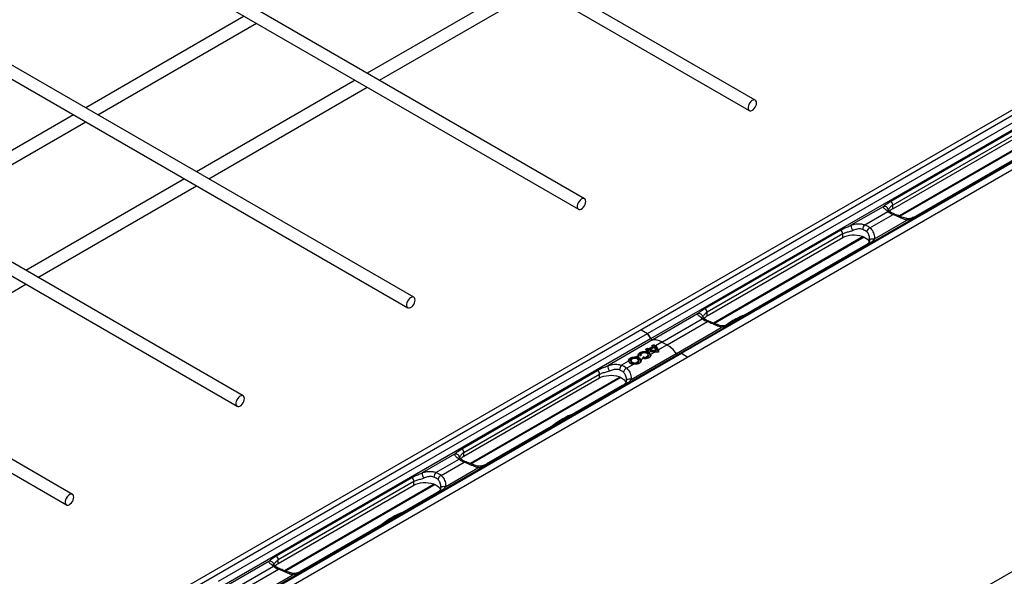
# Model space of a CAD drawing. Units: millimetres. Extents: x 262 to 5121, y -258 to 1227.
# Drawn here: x 832 to 1239, y 815 to 1045 of the extents above; entities that cross this region are included whole.
import ezdxf

# ---------------------------------------------------------------- set-up
doc = ezdxf.new("R2010")
doc.units = ezdxf.units.MM
doc.header["$LTSCALE"] = 0.25

msp = doc.modelspace()

# ---------------------------------------------------------------- linework, layer by layer
at = {"linetype": 'Continuous', "lineweight": -3}
for p, q in [((1136.3, 1012.13), (906.49, 1144.8)), ((903.99, 1140.47), (1133.8, 1007.8)), ((1065.59, 971.31), (835.78, 1103.98)), ((833.28, 1099.65), (1063.09, 966.98)), ((994.88, 930.49), (765.07, 1063.15)), ((1041.31, 1061.19), (975.6, 1023.26)), ((762.57, 1058.82), (992.38, 926.16)), ((980.6, 1020.37), (1046.31, 1058.31)), ((924.63, 1046.91), (858.92, 1008.97)), ((863.92, 1006.09), (929.63, 1044.02)), ((924.17, 889.67), (694.36, 1022.33)), ((970.6, 1020.37), (904.88, 982.44)), ((691.86, 1018), (921.67, 885.34)), ((909.89, 979.55), (975.6, 1017.49)), ((853.92, 1006.09), (788.21, 968.15)), ((793.21, 965.27), (858.92, 1003.2)), ((853.45, 848.85), (623.65, 981.51)), ((899.88, 979.55), (834.17, 941.62)), ((621.15, 977.18), (850.96, 844.52)), ((839.17, 938.73), (904.88, 976.67)), ((768.46, 897.91), (834.17, 935.85))]:
    msp.add_line(p, q, dxfattribs=at)
at = {"color": 9, "linetype": 'Continuous', "lineweight": -3, "true_color": 0xc7c8ca}
for p, q in [((531.94, 597.85), (1277.94, 1028.51)), ((1279, 1026.67), (533, 596.01)), ((1299.51, 1016.06), (553.51, 585.4)), ((1091.62, 915.43), (1269.28, 1018)), ((1093.01, 913.42), (1270.6, 1015.94)), ((1282.03, 1009.34), (1104.44, 906.82)), ((1105.76, 907.27), (1283.42, 1009.83)), ((1192.43, 970.32), (1248.65, 1002.78)), ((1249.48, 1001.1), (1193.26, 968.65)), ((1193.26, 967.17), (1249.48, 999.63)), ((1257.91, 1000), (1195.87, 964.19)), ((1258.3, 999.82), (1196.3, 964.02)), ((1258.98, 996.48), (1202.77, 964.03)), ((1259.5, 996.51), (1203.29, 964.06)), ((1189.31, 968.01), (1175.94, 960.3)), ((1193.26, 967.17), (1193.26, 968.65)), ((1181.67, 960.48), (1191.24, 966.01)), ((1183.79, 959.26), (1193.36, 964.78)), ((1198.94, 963.11), (1199.02, 963.04)), ((1199.02, 963.04), (1199.08, 962.89)), ((1199.08, 962.89), (1199.11, 962.66)), ((1199.11, 962.66), (1199.09, 962.37)), ((1185.72, 954.65), (1199.09, 962.37)), ((1115.53, 925.93), (1171.75, 958.38)), ((1172.58, 956.71), (1116.37, 924.26)), ((1116.37, 922.78), (1172.58, 955.23)), ((1181.01, 955.61), (1118.97, 919.79)), ((1181.41, 955.43), (1119.4, 919.63)), ((1172.58, 955.23), (1172.58, 956.71)), ((1172.58, 955.23), (1173.4, 955.63)), ((1173.4, 955.63), (1174.32, 955.95)), ((1174.32, 955.95), (1175.32, 956.18)), ((1175.32, 956.18), (1176.37, 956.3)), ((1176.37, 956.3), (1177.45, 956.33)), ((1177.45, 956.33), (1178.51, 956.25)), ((1178.51, 956.25), (1179.54, 956.08)), ((1179.54, 956.08), (1180.5, 955.8)), ((1180.5, 955.8), (1181.38, 955.44)), ((1181.38, 955.44), (1182.14, 955.01)), ((1182.14, 955.01), (1182.76, 954.5)), ((1182.76, 954.5), (1183.23, 953.94)), ((1183.81, 954.4), (1184.02, 954.55)), ((1184.02, 954.55), (1184.3, 954.66)), ((1184.3, 954.66), (1184.63, 954.73)), ((1184.63, 954.73), (1184.99, 954.75)), ((1184.99, 954.75), (1185.37, 954.73)), ((1185.37, 954.73), (1185.72, 954.65)), ((1182.08, 952.09), (1125.87, 919.64)), ((1182.6, 952.12), (1126.39, 919.67)), ((1183.23, 953.94), (1183.54, 953.35)), ((1183.54, 953.35), (1183.55, 953.33)), ((1183.65, 954.02), (1183.66, 954.09)), ((1183.66, 954.09), (1183.69, 954.22)), ((1183.69, 954.22), (1183.81, 954.4)), ((697.58, 502.23), (1443.58, 932.89)), ((1112.41, 923.62), (1093.84, 912.9)), ((1116.37, 922.78), (1116.37, 924.26)), ((1097.63, 911.96), (1114.34, 921.62)), ((1099.75, 910.74), (1116.47, 920.39)), ((1103.62, 907.25), (1122.2, 917.98)), ((1122.13, 918.65), (1122.04, 918.72)), ((1122.19, 918.5), (1122.13, 918.65)), ((1122.21, 918.27), (1122.19, 918.5)), ((1122.2, 917.98), (1122.21, 918.27)), ((913.96, 812.87), (1091.62, 915.43)), ((1088.97, 916.97), (1091.62, 915.43)), ((1091.62, 915.43), (1092.93, 913.38)), ((1093.01, 913.42), (1091.62, 915.43)), ((915.35, 810.86), (1092.93, 913.38)), ((1093.76, 912.85), (1075.18, 902.13)), ((1092.04, 909.14), (1093.84, 910.18)), ((1093.93, 910.03), (1092.13, 908.98)), ((1093.93, 909.73), (1092.13, 908.69)), ((1094.41, 909.67), (1092.89, 908.79)), ((1094.47, 909.66), (1092.95, 908.79)), ((1093.58, 910.51), (1094, 910.75)), ((1093.84, 910.18), (1093.58, 910.33)), ((1093.62, 910.34), (1093.64, 910.33)), ((1094.1, 910.59), (1093.68, 910.35)), ((1093.68, 910.35), (1093.68, 910.27)), ((1094.1, 910.33), (1093.84, 910.18)), ((1093.93, 909.73), (1093.93, 910.03)), ((1093.97, 909.78), (1093.97, 910.08)), ((1094.1, 910.33), (1094.1, 910.59)), ((1094.27, 910.61), (1094.27, 910.33)), ((1094.83, 910.26), (1094.27, 910.61)), ((1094.36, 910.76), (1094.93, 910.41)), ((1097.63, 911.96), (1094.93, 910.41)), ((1099.75, 910.74), (1096.18, 908.68)), ((1097.63, 911.96), (1099.75, 910.74)), ((1104.37, 906.78), (926.78, 804.26)), ((928.1, 804.71), (1105.76, 907.27)), ((1084.96, 896.48), (1103.54, 907.21)), ((1087.8, 906.29), (1086.86, 905.75)), ((1088.02, 906.62), (1087.9, 906.35)), ((1087.93, 906.18), (1087.92, 906.22)), ((1088.32, 906.96), (1088.02, 906.62)), ((1088.67, 906.24), (1088.1, 906.15)), ((1088.1, 906.15), (1088.1, 906.15)), ((1088.1, 906.15), (1088.11, 906.15)), ((1088.11, 906.15), (1088.11, 906.14)), ((1088.11, 906.14), (1088.12, 906.13)), ((1088.69, 906.22), (1088.12, 906.13)), ((1088.77, 907.25), (1088.32, 906.96)), ((1088.67, 906.24), (1088.67, 906.24)), ((1088.67, 906.24), (1088.67, 906.24)), ((1088.67, 906.24), (1088.68, 906.23)), ((1088.68, 906.23), (1088.69, 906.22)), ((1088.73, 906.23), (1088.69, 906.22)), ((1088.71, 906.45), (1088.71, 906.25)), ((1088.77, 906.24), (1088.73, 906.23)), ((1089.34, 907.46), (1088.77, 907.25)), ((1088.8, 906.26), (1088.77, 906.24)), ((1088.83, 906.28), (1088.8, 906.26)), ((1088.85, 906.31), (1088.83, 906.28)), ((1088.87, 906.33), (1088.85, 906.31)), ((1088.87, 906.39), (1088.87, 906.36)), ((1088.87, 906.36), (1088.87, 906.33)), ((1089.57, 907.31), (1089.07, 907.02)), ((1089.98, 907.57), (1089.34, 907.46)), ((1089.51, 907.29), (1089.5, 907.28)), ((1089.52, 907.32), (1089.51, 907.31)), ((1089.51, 907.31), (1089.51, 907.29)), ((1089.53, 907.33), (1089.52, 907.33)), ((1089.52, 907.33), (1089.52, 907.32)), ((1089.54, 907.33), (1089.53, 907.33)), ((1089.56, 907.32), (1089.54, 907.33)), ((1089.57, 907.31), (1089.56, 907.32)), ((1090.05, 907.42), (1089.57, 907.31)), ((1089.64, 905.25), (1089.8, 905.58)), ((1090.65, 907.58), (1089.98, 907.57)), ((1090.56, 907.44), (1090.05, 907.42)), ((1090.06, 905.51), (1090.06, 905.2)), ((1091.05, 907.36), (1090.56, 907.44)), ((1091.31, 907.49), (1090.65, 907.58)), ((1091.66, 908.52), (1090.84, 908.05)), ((1090.98, 909.01), (1091.4, 909.24)), ((1091.66, 908.52), (1090.99, 908.82)), ((1091.47, 907.19), (1091.05, 907.36)), ((1091.08, 908.85), (1091.06, 908.83)), ((1091.49, 909.09), (1091.08, 908.85)), ((1091.61, 905.5), (1091.16, 905.3)), ((1091.69, 906.09), (1091.19, 905.8)), ((1091.49, 908.83), (1091.26, 908.7)), ((1091.89, 907.3), (1091.31, 907.49)), ((1091.77, 906.94), (1091.47, 907.19)), ((1091.49, 908.83), (1091.49, 909.09)), ((1091.91, 905.77), (1091.61, 905.5)), ((1091.96, 908.98), (1091.67, 909.11)), ((1091.67, 909.11), (1091.67, 908.83)), ((1091.69, 906.09), (1091.88, 906.36)), ((1091.75, 909.27), (1092.04, 909.14)), ((1091.91, 906.66), (1091.77, 906.94)), ((1092.01, 906.25), (1091.8, 905.95)), ((1091.88, 906.36), (1091.91, 906.66)), ((1092.37, 907.02), (1091.89, 907.3)), ((1092.04, 906.09), (1091.91, 905.77)), ((1091.96, 908.68), (1091.96, 908.98)), ((1092.05, 906.45), (1092.01, 906.25)), ((1092.05, 906.15), (1092.04, 906.09)), ((1092.05, 906.15), (1092.05, 906.45)), ((1092.13, 908.98), (1092.13, 908.69)), ((1092.7, 906.68), (1092.37, 907.02)), ((1092.86, 906.31), (1092.7, 906.68)), ((1092.82, 908.69), (1092.82, 908.38)), ((1092.88, 906.15), (1092.86, 906.31)), ((1092.89, 908.62), (1092.89, 908.32)), ((1094.65, 907.8), (1092.96, 906.82)), ((1096.03, 907.71), (1094.65, 907.8)), ((1095.14, 907.91), (1095.14, 908.22)), ((1095.14, 908.22), (1095.17, 908.22)), ((1095.17, 907.91), (1095.14, 907.91)), ((1095.17, 908.22), (1095.19, 908.22)), ((1095.19, 907.92), (1095.17, 907.91)), ((1095.19, 908.22), (1095.22, 908.23)), ((1095.22, 907.92), (1095.19, 907.92)), ((1095.22, 908.23), (1095.24, 908.24)), ((1095.24, 907.93), (1095.22, 907.92)), ((1095.24, 908.24), (1095.26, 908.25)), ((1095.26, 907.95), (1095.24, 907.93)), ((1095.26, 908.25), (1095.27, 908.27)), ((1095.27, 907.96), (1095.26, 907.95)), ((1095.27, 908.27), (1095.28, 908.28)), ((1095.28, 907.98), (1095.27, 907.96)), ((1095.28, 907.98), (1095.28, 908.29)), ((1095.28, 908.28), (1095.28, 908.29)), ((1095.28, 907.98), (1095.28, 907.98)), ((1096.11, 907.94), (1096.06, 908.57)), ((1096.13, 907.75), (1096.11, 907.94)), ((1096.18, 908.68), (1096.26, 907.85)), ((1104.37, 906.78), (1105.76, 907.27)), ((1105.76, 907.27), (1104.44, 906.82)), ((1105.76, 907.27), (1108.41, 905.74)), ((1083.82, 903.99), (1080.91, 902.31)), ((1085.94, 902.77), (1083.03, 901.09)), ((1084.08, 904.38), (1083.92, 904.03)), ((1084.41, 904.72), (1084.08, 904.38)), ((1084.89, 905), (1084.41, 904.72)), ((1084.74, 904.16), (1084.74, 903.85)), ((1084.74, 903.85), (1084.74, 903.81)), ((1084.74, 903.81), (1084.85, 903.5)), ((1084.75, 904.05), (1084.78, 904.37)), ((1084.9, 903.74), (1084.75, 904.05)), ((1084.78, 904.37), (1084.98, 904.66)), ((1084.85, 903.5), (1085.13, 903.23)), ((1084.9, 904.45), (1084.87, 904.16)), ((1084.87, 904.16), (1085.01, 903.87)), ((1085.49, 905.19), (1084.89, 905)), ((1085.09, 904.73), (1084.9, 904.45)), ((1085.22, 903.48), (1084.9, 903.74)), ((1085.01, 903.87), (1085.31, 903.63)), ((1085.59, 905.02), (1085.09, 904.73)), ((1085.13, 903.23), (1085.55, 903.03)), ((1085.68, 903.29), (1085.22, 903.48)), ((1085.31, 903.63), (1085.73, 903.46)), ((1086.15, 905.29), (1085.49, 905.19)), ((1085.53, 905.01), (1085.54, 905.02)), ((1085.53, 905), (1085.53, 905.01)), ((1085.53, 904.99), (1085.53, 905)), ((1085.54, 905.02), (1085.55, 905.03)), ((1085.55, 905.03), (1085.56, 905.03)), ((1085.55, 903.03), (1086.06, 902.91)), ((1085.56, 905.03), (1085.57, 905.03)), ((1085.57, 905.03), (1085.58, 905.03)), ((1085.58, 905.03), (1085.59, 905.02)), ((1086.07, 905.13), (1085.59, 905.02)), ((1086.21, 903.2), (1085.68, 903.29)), ((1085.73, 903.46), (1086.22, 903.38)), ((1085.95, 902.79), (1085.94, 902.78)), ((1085.94, 902.78), (1085.94, 902.77)), ((1085.96, 902.79), (1085.95, 902.79)), ((1085.95, 902.79), (1085.95, 902.79)), ((1085.96, 902.78), (1085.96, 902.79)), ((1085.96, 902.77), (1085.96, 902.78)), ((1085.96, 902.76), (1085.96, 902.77)), ((1085.96, 902.74), (1085.96, 902.76)), ((1086.06, 902.91), (1086.61, 902.9)), ((1086.58, 905.14), (1086.07, 905.13)), ((1086.83, 905.27), (1086.15, 905.29)), ((1086.76, 903.22), (1086.21, 903.2)), ((1086.22, 903.38), (1086.74, 903.39)), ((1087.07, 905.06), (1086.58, 905.14)), ((1086.61, 902.9), (1087.13, 902.99)), ((1086.74, 903.39), (1087.21, 903.5)), ((1087.28, 903.34), (1086.76, 903.22)), ((1087.48, 905.16), (1086.83, 905.27)), ((1087.49, 904.89), (1087.07, 905.06)), ((1087.13, 902.99), (1087.58, 903.17)), ((1087.71, 903.79), (1087.21, 903.5)), ((1088.05, 904.94), (1087.48, 905.16)), ((1087.79, 904.65), (1087.49, 904.89)), ((1087.71, 903.79), (1087.91, 904.07)), ((1087.93, 904.36), (1087.79, 904.65)), ((1088.03, 903.95), (1087.82, 903.65)), ((1087.91, 904.07), (1087.93, 904.36)), ((1088.07, 904.16), (1088.03, 903.95)), ((1088.49, 904.64), (1088.05, 904.94)), ((1088.07, 903.85), (1088.07, 904.16)), ((1088.78, 904.29), (1088.49, 904.64)), ((1088.9, 903.9), (1088.78, 904.29)), ((1088.9, 903.85), (1088.9, 903.9)), ((1089.92, 905.06), (1088.99, 904.53)), ((1089.64, 905.22), (1089.64, 905.25)), ((1089.64, 905.19), (1089.64, 905.22)), ((1089.65, 905.17), (1089.64, 905.19)), ((1089.67, 905.14), (1089.65, 905.17)), ((1089.7, 905.12), (1089.67, 905.14)), ((1089.74, 905.1), (1089.7, 905.12)), ((1089.79, 905.08), (1089.74, 905.1)), ((1089.92, 905.46), (1089.77, 905.13)), ((1089.83, 905.07), (1089.79, 905.08)), ((1089.83, 905.07), (1089.84, 905.09)), ((1089.84, 905.09), (1089.85, 905.1)), ((1089.84, 905.09), (1089.84, 905.09)), ((1089.93, 905.09), (1089.85, 905.1)), ((1089.85, 905.1), (1089.85, 905.1)), ((1089.92, 905.15), (1089.89, 905.09)), ((1089.92, 905.15), (1089.92, 905.46)), ((1089.92, 905.06), (1089.92, 905.08)), ((1089.92, 905.08), (1089.93, 905.08)), ((1089.93, 905.08), (1089.93, 905.09)), ((1089.93, 905.09), (1089.93, 905.09)), ((1090.62, 905.2), (1090.06, 905.2)), ((1091.16, 905.3), (1090.62, 905.2)), ((1014.77, 867.76), (1070.99, 900.21)), ((1071.82, 898.54), (1015.6, 866.09)), ((1080.25, 897.44), (1018.21, 861.63)), ((1071.82, 897.06), (1071.82, 898.54)), ((1071.82, 897.06), (1072.64, 897.47)), ((1072.64, 897.47), (1073.56, 897.78)), ((1073.56, 897.78), (1074.56, 898.01)), ((1074.56, 898.01), (1075.61, 898.14)), ((1075.61, 898.14), (1076.68, 898.16)), ((1076.68, 898.16), (1077.75, 898.08)), ((1077.75, 898.08), (1078.78, 897.91)), ((1078.78, 897.91), (1079.74, 897.63)), ((1079.74, 897.63), (1080.61, 897.27)), ((1015.6, 864.61), (1071.82, 897.06)), ((1080.64, 897.26), (1018.63, 861.46)), ((1081.32, 893.92), (1025.11, 861.47)), ((1081.84, 893.95), (1025.63, 861.5)), ((1080.61, 897.27), (1081.37, 896.84)), ((1081.37, 896.84), (1082, 896.33)), ((1082, 896.33), (1082.47, 895.78)), ((1082.47, 895.78), (1082.78, 895.18)), ((1082.78, 895.18), (1082.78, 895.16)), ((1082.93, 896.05), (1082.89, 895.92)), ((1082.89, 895.92), (1082.89, 895.85)), ((1083.05, 896.23), (1082.93, 896.05)), ((1083.26, 896.38), (1083.05, 896.23)), ((1083.54, 896.49), (1083.26, 896.38)), ((1083.87, 896.56), (1083.54, 896.49)), ((1084.23, 896.58), (1083.87, 896.56)), ((1084.6, 896.56), (1084.23, 896.58)), ((1084.96, 896.48), (1084.6, 896.56)), ((1011.65, 865.45), (998.28, 857.73)), ((1015.6, 864.61), (1015.6, 866.09)), ((1004.01, 857.92), (1013.58, 863.45)), ((1006.13, 856.7), (1015.7, 862.22)), ((1008.06, 852.09), (1021.43, 859.81)), ((1021.28, 860.55), (1021.36, 860.48)), ((1021.36, 860.48), (1021.42, 860.33)), ((1021.42, 860.33), (1021.45, 860.1)), ((1021.45, 860.1), (1021.43, 859.81)), ((937.87, 823.37), (994.09, 855.82)), ((994.92, 854.15), (938.7, 821.7)), ((938.7, 820.22), (994.92, 852.67)), ((1003.35, 853.05), (941.31, 817.23)), ((1003.75, 852.87), (941.74, 817.07)), ((994.92, 852.67), (994.92, 854.15)), ((994.92, 852.67), (995.74, 853.07)), ((995.74, 853.07), (996.66, 853.39)), ((996.66, 853.39), (997.66, 853.62)), ((997.66, 853.62), (998.71, 853.74)), ((998.71, 853.74), (999.78, 853.77)), ((999.78, 853.77), (1000.85, 853.69)), ((1000.85, 853.69), (1001.88, 853.51)), ((1001.88, 853.51), (1002.84, 853.24)), ((1002.84, 853.24), (1003.72, 852.88)), ((1003.72, 852.88), (1004.48, 852.44)), ((1004.42, 849.53), (948.21, 817.08)), ((1004.94, 849.56), (948.73, 817.1)), ((1004.48, 852.44), (1005.1, 851.94)), ((1005.1, 851.94), (1005.57, 851.38)), ((1005.57, 851.38), (1005.88, 850.79)), ((1005.88, 850.79), (1005.89, 850.77)), ((1005.99, 851.52), (1006.03, 851.66)), ((1005.99, 851.46), (1005.99, 851.52)), ((1006.03, 851.66), (1006.15, 851.84)), ((1006.15, 851.84), (1006.36, 851.99)), ((1006.36, 851.99), (1006.64, 852.1)), ((1006.64, 852.1), (1006.97, 852.17)), ((1006.97, 852.17), (1007.33, 852.19)), ((1007.33, 852.19), (1007.7, 852.16)), ((1007.7, 852.16), (1008.06, 852.09)), ((934.75, 821.06), (916.18, 810.34)), ((938.7, 820.22), (938.7, 821.7)), ((919.97, 809.4), (936.68, 819.05)), ((922.09, 808.18), (938.81, 817.83)), ((944.47, 816.09), (944.38, 816.16)), ((944.52, 815.93), (944.47, 816.09)), ((944.55, 815.7), (944.52, 815.93)), ((925.96, 804.69), (944.53, 815.41)), ((944.53, 815.41), (944.55, 815.7))]:
    msp.add_line(p, q, dxfattribs=at)
at = {"linetype": 'Continuous', "lineweight": -3, "flags": 128}
for points in [[(1136.82, 1010.99), (1136.75, 1011.5), (1136.56, 1011.9), (1136.25, 1012.15), (1135.86, 1012.25), (1135.41, 1012.17), (1134.93, 1011.93), (1134.46, 1011.55), (1134.03, 1011.04), (1133.68, 1010.46), (1133.43, 1009.84), (1133.3, 1009.23), (1133.3, 1008.68), (1133.43, 1008.22), (1133.68, 1007.88), (1134.03, 1007.71), (1134.46, 1007.7), (1134.93, 1007.86), (1135.41, 1008.17), (1135.86, 1008.62), (1136.25, 1009.17), (1136.56, 1009.78), (1136.75, 1010.4), (1136.82, 1010.99)], [(1066.1, 970.16), (1066.04, 970.68), (1065.85, 971.08), (1065.54, 971.33), (1065.15, 971.43), (1064.7, 971.35), (1064.22, 971.11), (1063.75, 970.73), (1063.32, 970.22), (1062.97, 969.64), (1062.72, 969.02), (1062.59, 968.41), (1062.59, 967.86), (1062.72, 967.4), (1062.97, 967.06), (1063.32, 966.89), (1063.75, 966.88), (1064.22, 967.04), (1064.7, 967.35), (1065.15, 967.8), (1065.54, 968.35), (1065.85, 968.96), (1066.04, 969.58), (1066.1, 970.16)], [(995.39, 929.34), (995.33, 929.86), (995.14, 930.26), (994.83, 930.51), (994.44, 930.61), (993.99, 930.53), (993.51, 930.29), (993.03, 929.91), (992.61, 929.4), (992.26, 928.82), (992, 928.2), (991.88, 927.59), (991.88, 927.04), (992, 926.57), (992.26, 926.24), (992.61, 926.07), (993.03, 926.06), (993.51, 926.22), (993.99, 926.53), (994.44, 926.98), (994.83, 927.53), (995.14, 928.14), (995.33, 928.76), (995.39, 929.34)], [(924.68, 888.52), (924.62, 889.04), (924.43, 889.44), (924.12, 889.69), (923.73, 889.79), (923.28, 889.71), (922.8, 889.47), (922.32, 889.09), (921.9, 888.58), (921.54, 888), (921.29, 887.38), (921.16, 886.77), (921.16, 886.21), (921.29, 885.75), (921.54, 885.42), (921.9, 885.25), (922.32, 885.24), (922.8, 885.4), (923.28, 885.71), (923.73, 886.16), (924.12, 886.71), (924.43, 887.31), (924.62, 887.94), (924.68, 888.52)], [(853.97, 847.7), (853.91, 848.22), (853.72, 848.62), (853.41, 848.87), (853.02, 848.97), (852.56, 848.89), (852.08, 848.65), (851.61, 848.27), (851.19, 847.76), (850.83, 847.18), (850.58, 846.56), (850.45, 845.95), (850.45, 845.39), (850.58, 844.93), (850.83, 844.6), (851.19, 844.43), (851.61, 844.42), (852.08, 844.58), (852.56, 844.89), (853.02, 845.34), (853.41, 845.89), (853.72, 846.49), (853.91, 847.12), (853.97, 847.7)]]:
    msp.add_lwpolyline(points, dxfattribs=at)
at = {"color": 9, "linetype": 'Continuous', "lineweight": -3, "true_color": 0xc7c8ca}
for centre, radius, start, end in [((1189.87, 966.6), 1.52, 9.2524, 111.379), ((1195.38, 963.28), 4.43, 118.5878, 140.5506), ((1190.92, 968.53), 2.35, 2.9303, 49.8184), ((1191.66, 965.16), 0.948, 54.2986, 116.1116), ((1196.01, 971.81), 7.51, 230.6164, 249.389), ((1193.78, 964.42), 0.548, 74.8255, 138.8142), ((1203.06, 963.48), 0.624, 68.5916, 118.3101), ((1181.19, 960.72), 5.26, 184.6305, 210.2186), ((1183.64, 958.48), 2.81, 134.4009, 178.6499), ((1178.68, 952.83), 6.1, 50.6164, 69.389), ((1179.03, 953.45), 7.51, 50.6164, 69.389), ((1184.55, 957.41), 2, 112.1271, 175.9921), ((1170.23, 956.59), 2.35, 2.9303, 49.8184), ((1182.38, 951.54), 0.625, 68.617, 117.8521), ((1114.02, 924.14), 2.35, 2.9303, 49.8184), ((1112.97, 922.21), 1.52, 9.2515, 111.379), ((1118.48, 918.89), 4.43, 118.5878, 140.5506), ((1141.82, 895.96), 28.92, 109.9586, 127.1466), ((1114.76, 920.79), 0.929, 53.5994, 116.8179), ((1119.11, 927.42), 7.51, 230.6164, 249.389), ((1116.88, 920.03), 0.548, 74.8164, 138.8154), ((1126.16, 919.09), 0.624, 68.5897, 118.3437), ((1093.49, 910.34), 0.188, 2.1948, 61.5841), ((1093.62, 910.27), 0.0673, 65.8963, 123.3418), ((1093.88, 910.12), 0.0717, 61.6797, 120.7641), ((1093.74, 910.02), 0.19, 2.4463, 59.229), ((1093.85, 910.08), 0.125, 0, 58.0181), ((1093.91, 910.08), 0.0622, 294.0118, 354.6681), ((1093.91, 909.79), 0.0622, 294.0118, 354.6681), ((1093.91, 910.58), 0.188, 2.1948, 61.5841), ((1094.18, 910.16), 0.192, 61.9216, 117.4462), ((1094.45, 910.61), 0.176, 122.2029, 182.2455), ((1092.83, 907.32), 3.34, 8.9227, 64.4178), ((1094.47, 909.56), 0.125, 43.7145, 119.9973), ((1094.43, 909.61), 0.0629, 54.3824, 114.3071), ((1094.5, 909.59), 0.0857, 47.8022, 112.5012), ((1092.74, 907.92), 2.45, 11.1455, 45.3653), ((1094.51, 909.6), 0.0719, 357.8769, 42.7869), ((1092.82, 907.81), 2.51, 11.1455, 45.3653), ((1095, 910.25), 0.171, 114.2958, 176.295), ((1092.89, 907.56), 3.32, 17.5771, 54.3443), ((1092.96, 907.66), 3.38, 17.5771, 54.3443), ((1087.54, 905.58), 0.693, 165.5164, 179.9841), ((1086.89, 903.32), 2.26, 28.9095, 91.0958), ((1086.91, 903.38), 2.37, 28.9095, 91.0958), ((1088.73, 906.58), 0.973, 197.2318, 200.1945), ((1087.81, 906.18), 0.109, 22.8831, 100.0049), ((1088.05, 906.41), 0.287, 215.68, 285.344), ((1087.83, 906.14), 0.107, 25.6451, 101.1625), ((1089.36, 906.45), 0.648, 128.5684, 196.3599), ((1088.87, 906.26), 0.13, 92.9555, 173.7459), ((1089.44, 906.56), 0.599, 128.5684, 196.3599), ((1089.03, 906.96), 0.0721, 61.5911, 180.6115), ((1090.02, 905.4), 0.289, 77.7067, 141.9658), ((1089.78, 905.44), 0.136, 6.0231, 83.9752), ((1090.03, 905.37), 0.145, 77.7067, 141.9658), ((1090.7, 905.51), 0.641, 164.3196, 179.9736), ((1090.38, 908.21), 2.72, 263.2743, 288.7486), ((1090.38, 908.18), 2.52, 263.2743, 288.7486), ((1091.51, 907.87), 0.693, 165.5164, 179.9841), ((1090.86, 905.62), 2.26, 28.9095, 91.0958), ((1090.89, 905.68), 2.37, 28.9095, 91.0958), ((1090.89, 908.84), 0.188, 2.1948, 61.5841), ((1091.03, 908.77), 0.0634, 67.8859, 125.4782), ((1091.01, 905.63), 0.248, 1.1046, 42.6465), ((1091.31, 909.08), 0.188, 2.1948, 61.5841), ((1091.58, 908.66), 0.193, 63.3595, 117.3345), ((1095.47, 917.71), 9.94, 247.5095, 265.3063), ((1091.85, 909.12), 0.181, 124.4438, 182.7212), ((1094.55, 914.04), 5.95, 241.0581, 244.1985), ((1091.64, 905.94), 0.162, 4.3272, 70.1482), ((1092.16, 908.98), 0.198, 128.1466, 181.085), ((1092.04, 909.16), 0.194, 245.708, 297.1941), ((1092.04, 908.86), 0.194, 245.708, 297.1941), ((1091.94, 908.98), 0.19, 2.4463, 59.229), ((1092.95, 908.69), 0.125, 119.9973, 180), ((1092.9, 908.7), 0.0759, 189.1157, 262.1577), ((1092.9, 908.39), 0.0759, 189.1157, 262.1577), ((1092.97, 906.69), 0.129, 92.3104, 173.7086), ((1092.91, 908.74), 0.0629, 54.3824, 114.3071), ((1093.16, 908.62), 0.267, 140.7016, 179.1396), ((1095.62, 917.36), 9.16, 252.6704, 267.0206), ((1095.62, 917.06), 9.16, 252.6704, 267.0206), ((1095.62, 917.34), 8.96, 252.6704, 267.0206), ((1096.39, 908.22), 1.25, 171.9965, 180.0103), ((1095.17, 908.28), 0.11, 14.6061, 98.6256), ((1095.15, 908.29), 0.125, 0, 9.6012), ((1095.98, 907.71), 0.0439, 351.087, 29.8379), ((1096.18, 908.55), 0.127, 91.3843, 173.6628), ((1096.24, 907.74), 0.112, 78.0952, 171.4284), ((1080.43, 902.55), 5.26, 184.6305, 210.2186), ((1082.88, 900.31), 2.81, 134.4009, 178.6499), ((1078.27, 895.29), 7.51, 50.6164, 69.389), ((1083.84, 903.89), 0.102, 5.5301, 102.4955), ((1085.89, 905.14), 2.37, 208.9095, 271.0958), ((1085.06, 904.66), 0.0721, 61.5911, 180.6115), ((1087.03, 903.33), 0.248, 1.1046, 42.6465), ((1087.27, 903.91), 0.801, 292.8486, 355.8313), ((1087.66, 903.64), 0.162, 4.3272, 70.1482), ((1088.99, 904.4), 0.129, 92.3104, 173.7086), ((1089.63, 905.12), 0.136, 6.0231, 83.9752), ((1090.37, 909.42), 4.38, 263.0158, 264.1027), ((1090.03, 905.06), 0.145, 77.7067, 141.9658), ((1089.91, 905.07), 0.0324, 356.9398, 40.9235), ((1069.47, 898.42), 2.35, 2.9303, 49.8184), ((1077.92, 894.66), 6.1, 50.6164, 69.389), ((1083.78, 899.24), 2, 112.1271, 175.9921), ((1081.61, 893.37), 0.625, 68.617, 117.8521), ((1072.01, 853.4), 30.87, 110.433, 129.5617), ((1012.21, 864.04), 1.52, 9.2524, 111.379), ((1013.26, 865.97), 2.35, 2.9303, 49.8184), ((1014, 862.59), 0.948, 54.2986, 116.1116), ((1018.35, 869.25), 7.51, 230.6164, 249.389), ((1017.72, 860.72), 4.43, 118.5878, 140.5506), ((1016.12, 861.86), 0.548, 74.8255, 138.8142), ((1025.4, 860.92), 0.624, 68.5916, 118.3101), ((1003.53, 858.16), 5.26, 184.6305, 210.2186), ((1005.98, 855.91), 2.81, 134.4009, 178.6499), ((1001.37, 850.89), 7.51, 50.6164, 69.389), ((1006.89, 854.85), 2, 112.1271, 175.9921), ((992.57, 854.03), 2.35, 2.9303, 49.8184), ((1001.02, 850.27), 6.1, 50.6164, 69.389), ((1004.72, 848.98), 0.625, 68.617, 117.8521), ((1001.3, 812.58), 30.87, 110.433, 129.5617), ((935.31, 819.65), 1.52, 9.2515, 111.379), ((940.82, 816.33), 4.43, 118.5878, 140.5506), ((936.36, 821.58), 2.35, 2.9303, 49.8184), ((937.1, 818.22), 0.929, 53.5994, 116.8179), ((941.45, 824.86), 7.51, 230.6164, 249.389), ((939.22, 817.47), 0.548, 74.8164, 138.8154), ((948.5, 816.52), 0.624, 68.5897, 118.3437)]:
    msp.add_arc(centre, radius, start, end, dxfattribs=at)
for centre, major_axis, ratio, start_param, end_param in [((1093.4, 913.77), (-0.473, 0.882), 0.597163, 1.700253, 2.947355), ((1093.43, 913.79), (-0.525, 0.851), 0.556894, 1.665256, 2.912358), ((1097.38, 903.66), (-4.73, 8.82), 0.597163, 5.516587, 6.088948), ((1097.87, 903.94), (-5.25, 8.51), 0.556894, 5.481589, 6.053951), ((1099.5, 902.43), (-4.73, 8.82), 0.597163, 4.944225, 5.516587), ((1100, 902.72), (-5.25, 8.51), 0.556894, 4.909228, 5.481589), ((1103.94, 907.68), (-0.473, 0.882), 0.597163, 1.802633, 3.049735), ((1103.98, 907.7), (-0.525, 0.851), 0.556894, 1.767635, 3.014738)]:
    msp.add_ellipse(centre, major_axis=major_axis, ratio=ratio, start_param=start_param, end_param=end_param, dxfattribs=at)
for points, knots in [([(1189.31, 968.01), (1189.45, 968.13), (1189.88, 968.49), (1190.88, 969.35), (1191.86, 969.97), (1192.43, 970.32)], [0, 0, 0, 0, 0.1757235, 0.5231704, 1, 1, 1, 1]), ([(1191.24, 966.01), (1191, 966.21), (1190.5, 966.61), (1189.95, 967.09), (1189.57, 967.48), (1189.35, 967.78), (1189.32, 967.94), (1189.31, 968.01)], [0, 0, 0, 0, 0.2069674, 0.4203283, 0.6208964, 0.8258106, 1, 1, 1, 1]), ([(1192.22, 965.92), (1192.1, 966.02), (1191.83, 966.25), (1191.55, 966.53), (1191.36, 966.74), (1191.29, 966.84), (1191.29, 966.83), (1191.3, 966.82)], [0, 0, 0, 0, 0.206836, 0.474889, 0.703782, 0.918601, 1, 1, 1, 1]), ([(1193.26, 968.65), (1193.03, 968.5), (1192.57, 968.2), (1192.08, 967.68), (1191.72, 967.21), (1191.48, 966.79), (1191.42, 966.66), (1191.38, 966.58)], [0, 0, 0, 0, 0.22059, 0.446935, 0.620204, 0.797711, 1, 1, 1, 1]), ([(1193.91, 964.95), (1193.78, 965.01), (1193.38, 965.17), (1192.83, 965.47), (1192.43, 965.75), (1192.24, 965.9), (1192.21, 965.93)], [0, 0, 0, 0, 0.197092, 0.573165, 0.927305, 1, 1, 1, 1]), ([(1199.09, 962.37), (1198.43, 962.63), (1197.36, 963.05), (1195.88, 963.7), (1194.61, 964.25), (1193.8, 964.6), (1193.36, 964.78)], [0, 0, 0, 0, 0.340902, 0.54522, 0.754515, 1, 1, 1, 1]), ([(1198.94, 963.11), (1198.67, 963.2), (1198.04, 963.38), (1197.06, 963.73), (1196.06, 964.11), (1195.12, 964.48), (1194.41, 964.76), (1194.02, 964.91), (1193.92, 964.95)], [0, 0, 0, 0, 0.162871, 0.367993, 0.568769, 0.742904, 0.930383, 1, 1, 1, 1]), ([(1202.76, 964.03), (1202.73, 964.01), (1202.52, 963.88), (1201.99, 963.62), (1201.2, 963.3), (1200.38, 963.07), (1199.66, 963.01), (1199.18, 963.03), (1198.99, 963.1), (1198.95, 963.12)], [0, 0, 0, 0, 0.028141, 0.230565, 0.453179, 0.671948, 0.840508, 0.9687, 1, 1, 1, 1]), ([(1203.29, 964.06), (1202.74, 963.76), (1201.72, 963.2), (1200.28, 962.58), (1199.4, 962.42), (1199.09, 962.37)], [0, 0, 0, 0, 0.424481, 0.801716, 1, 1, 1, 1]), ([(1171.75, 958.38), (1172.29, 958.67), (1173.32, 959.22), (1174.76, 959.78), (1175.64, 960.16), (1175.94, 960.3)], [0, 0, 0, 0, 0.424481, 0.801716, 1, 1, 1, 1]), ([(1175.94, 960.3), (1176.61, 960.51), (1177.68, 960.85), (1179.15, 960.98), (1180.42, 960.91), (1181.23, 960.63), (1181.67, 960.48)], [0, 0, 0, 0, 0.340902, 0.54522, 0.754515, 1, 1, 1, 1]), ([(1180.83, 958.54), (1180.52, 958.64), (1179.94, 958.81), (1179.01, 958.8), (1177.92, 958.61), (1177.14, 958.28), (1176.64, 958.07)], [0, 0, 0, 0, 0.235363, 0.437357, 0.645784, 1, 1, 1, 1]), ([(1183.79, 959.26), (1184.04, 959.03), (1184.54, 958.57), (1185.08, 957.68), (1185.47, 956.68), (1185.69, 955.66), (1185.71, 954.97), (1185.72, 954.65)], [0, 0, 0, 0, 0.206967, 0.420328, 0.620896, 0.825811, 1, 1, 1, 1]), ([(1176.64, 958.07), (1176.31, 957.95), (1175.72, 957.72), (1174.83, 957.51), (1173.74, 957.24), (1173.05, 956.92), (1172.58, 956.71)], [0, 0, 0, 0, 0.226518, 0.412319, 0.60382, 1, 1, 1, 1]), ([(1183.67, 954.55), (1183.67, 954.62), (1183.69, 955.26), (1183.5, 956.13), (1183.06, 957.04), (1182.72, 957.38), (1182.55, 957.55)], [0, 0, 0, 0, 0.062405, 0.533144, 0.762062, 1, 1, 1, 1]), ([(1185.72, 954.65), (1185.58, 954.46), (1185.16, 953.88), (1184.16, 953.07), (1183.17, 952.47), (1182.6, 952.12)], [0, 0, 0, 0, 0.175724, 0.52317, 1, 1, 1, 1]), ([(1183.66, 954.53), (1183.67, 954.38), (1183.68, 954.24), (1183.66, 954.09), (1183.66, 954.09)], [0, 0, 0, 0, 0.993477, 1, 1, 1, 1]), ([(1183.65, 954.05), (1183.64, 953.94), (1183.61, 953.7), (1183.53, 953.43), (1183.4, 953.17), (1183.2, 952.9), (1182.82, 952.57), (1182.44, 952.29), (1182.15, 952.13), (1182.07, 952.09)], [0, 0, 0, 0, 0.098831, 0.221567, 0.362439, 0.54988, 0.731521, 0.929485, 1, 1, 1, 1]), ([(1112.41, 923.62), (1112.56, 923.74), (1112.98, 924.09), (1113.98, 924.96), (1114.97, 925.57), (1115.53, 925.93)], [0, 0, 0, 0, 0.175724, 0.52317, 1, 1, 1, 1]), ([(1114.34, 921.62), (1114.1, 921.81), (1113.6, 922.22), (1113.05, 922.7), (1112.67, 923.09), (1112.45, 923.39), (1112.43, 923.55), (1112.41, 923.62)], [0, 0, 0, 0, 0.206967, 0.420328, 0.620896, 0.825811, 1, 1, 1, 1]), ([(1115.32, 921.53), (1115.21, 921.63), (1114.94, 921.86), (1114.65, 922.14), (1114.46, 922.34), (1114.39, 922.45), (1114.4, 922.44), (1114.4, 922.43)], [0, 0, 0, 0, 0.2068424, 0.4748924, 0.7037837, 0.9186011, 1, 1, 1, 1]), ([(1116.37, 924.26), (1116.14, 924.11), (1115.67, 923.81), (1115.18, 923.29), (1114.83, 922.82), (1114.58, 922.4), (1114.52, 922.26), (1114.48, 922.19)], [0, 0, 0, 0, 0.22059, 0.446935, 0.620204, 0.797711, 1, 1, 1, 1]), ([(1117.01, 920.56), (1116.88, 920.62), (1116.49, 920.78), (1115.93, 921.08), (1115.53, 921.36), (1115.35, 921.51), (1115.32, 921.53)], [0, 0, 0, 0, 0.197092, 0.573165, 0.927305, 1, 1, 1, 1]), ([(1122.2, 917.98), (1121.53, 918.24), (1120.46, 918.66), (1118.98, 919.3), (1117.71, 919.86), (1116.9, 920.21), (1116.47, 920.39)], [0, 0, 0, 0, 0.3409018, 0.5452202, 0.7545154, 1, 1, 1, 1]), ([(1122.04, 918.72), (1121.77, 918.8), (1121.15, 918.99), (1120.17, 919.34), (1119.17, 919.72), (1118.22, 920.09), (1117.51, 920.37), (1117.13, 920.52), (1117.02, 920.56)], [0, 0, 0, 0, 0.162872, 0.367993, 0.568768, 0.742902, 0.930381, 1, 1, 1, 1]), ([(1125.86, 919.64), (1125.84, 919.62), (1125.62, 919.49), (1125.09, 919.23), (1124.31, 918.91), (1123.48, 918.68), (1122.76, 918.62), (1122.28, 918.64), (1122.09, 918.71), (1122.05, 918.72)], [0, 0, 0, 0, 0.02804, 0.230482, 0.453115, 0.671903, 0.840478, 0.968681, 1, 1, 1, 1]), ([(1126.39, 919.67), (1125.85, 919.37), (1124.82, 918.81), (1123.38, 918.18), (1122.5, 918.03), (1122.2, 917.98)], [0, 0, 0, 0, 0.424481, 0.801716, 1, 1, 1, 1]), ([(1093.58, 910.33), (1093.57, 910.33), (1093.54, 910.35), (1093.51, 910.38), (1093.51, 910.43), (1093.53, 910.47), (1093.57, 910.5), (1093.58, 910.51)], [0, 0, 0, 0, 0.1339523, 0.352945, 0.5698658, 0.7852025, 1, 1, 1, 1]), ([(1093.65, 910.33), (1093.64, 910.33), (1093.64, 910.34), (1093.64, 910.34), (1093.64, 910.34)], [0, 0, 0, 0, 0.413964, 1, 1, 1, 1]), ([(1093.68, 910.35), (1093.67, 910.34), (1093.66, 910.33), (1093.65, 910.32), (1093.65, 910.31), (1093.65, 910.31)], [0, 0, 0, 0, 0.426433, 0.854412, 1, 1, 1, 1]), ([(1094, 910.75), (1094.01, 910.75), (1094.05, 910.77), (1094.12, 910.79), (1094.21, 910.8), (1094.29, 910.79), (1094.33, 910.77), (1094.36, 910.76)], [0, 0, 0, 0, 0.146996, 0.358315, 0.571371, 0.785424, 1, 1, 1, 1]), ([(1094.27, 910.61), (1094.26, 910.61), (1094.24, 910.62), (1094.2, 910.62), (1094.16, 910.61), (1094.12, 910.6), (1094.1, 910.59), (1094.1, 910.59)], [0, 0, 0, 0, 0.214365, 0.428581, 0.641847, 0.853142, 1, 1, 1, 1]), ([(1083.82, 903.99), (1083.79, 904.16), (1083.74, 904.49), (1084.04, 904.95), (1084.59, 905.35), (1085.35, 905.65), (1086.14, 905.79), (1086.65, 905.76), (1086.86, 905.75)], [0, 0, 0, 0, 0.175273, 0.349804, 0.524591, 0.698388, 0.872936, 1, 1, 1, 1]), ([(1086.84, 905.58), (1086.64, 905.59), (1086.16, 905.61), (1085.41, 905.47), (1084.69, 905.19), (1084.16, 904.81), (1083.87, 904.38), (1083.92, 904.06), (1083.94, 903.9)], [0, 0, 0, 0, 0.1265757, 0.3010781, 0.4753279, 0.6506373, 0.8252965, 1, 1, 1, 1]), ([(1087.8, 906.29), (1087.77, 906.46), (1087.72, 906.79), (1088.02, 907.25), (1088.57, 907.65), (1089.33, 907.94), (1090.12, 908.09), (1090.63, 908.06), (1090.84, 908.05)], [0, 0, 0, 0, 0.175273, 0.3498039, 0.524591, 0.6983884, 0.8729364, 1, 1, 1, 1]), ([(1090.82, 907.87), (1090.62, 907.88), (1090.14, 907.91), (1089.38, 907.77), (1088.66, 907.49), (1088.14, 907.11), (1087.85, 906.67), (1087.9, 906.36), (1087.92, 906.2)], [0, 0, 0, 0, 0.126576, 0.301078, 0.475328, 0.650637, 0.825296, 1, 1, 1, 1]), ([(1088.1, 906.15), (1088.09, 906.15), (1088.05, 906.15), (1088, 906.15), (1087.96, 906.16), (1087.94, 906.18), (1087.93, 906.19), (1087.93, 906.19), (1087.93, 906.19)], [0, 0, 0, 0, 0.198478, 0.403641, 0.584939, 0.74976, 0.907542, 1, 1, 1, 1]), ([(1088.75, 906.27), (1088.75, 906.27), (1088.75, 906.28), (1088.74, 906.27), (1088.72, 906.26), (1088.69, 906.25), (1088.67, 906.24), (1088.67, 906.24)], [0, 0, 0, 0, 0.075247, 0.3316824, 0.5906152, 0.8616773, 1, 1, 1, 1]), ([(1089.04, 907.03), (1089.06, 907.04), (1089.09, 907.07), (1089.13, 907.08), (1089.16, 907.1)], [0, 0, 0, 0, 0.413955, 1, 1, 1, 1]), ([(1089.57, 907.31), (1089.43, 907.25), (1089.24, 907.17), (1089.1, 907.06), (1089.07, 907.02)], [0, 0, 0, 0, 0.724446, 1, 1, 1, 1]), ([(1092.96, 906.82), (1092.99, 906.65), (1093.04, 906.3), (1092.74, 905.77), (1092.19, 905.35), (1091.43, 905.09), (1090.64, 905.01), (1090.13, 905.05), (1089.92, 905.06)], [0, 0, 0, 0, 0.175273, 0.349804, 0.524591, 0.698388, 0.872936, 1, 1, 1, 1]), ([(1090.99, 908.82), (1090.98, 908.83), (1090.94, 908.85), (1090.91, 908.88), (1090.91, 908.93), (1090.93, 908.97), (1090.97, 908.99), (1090.98, 909.01)], [0, 0, 0, 0, 0.155919, 0.369357, 0.580776, 0.790651, 1, 1, 1, 1]), ([(1091.05, 908.83), (1091.05, 908.83), (1091.04, 908.83), (1091.04, 908.84), (1091.04, 908.84)], [0, 0, 0, 0, 0.3937842, 1, 1, 1, 1]), ([(1091.19, 905.8), (1091.33, 905.86), (1091.52, 905.94), (1091.65, 906.06), (1091.69, 906.09)], [0, 0, 0, 0, 0.724446, 1, 1, 1, 1]), ([(1091.8, 905.95), (1091.76, 905.91), (1091.62, 905.79), (1091.41, 905.7), (1091.25, 905.64)], [0, 0, 0, 0, 0.275492, 1, 1, 1, 1]), ([(1091.4, 909.24), (1091.41, 909.25), (1091.44, 909.27), (1091.51, 909.29), (1091.6, 909.3), (1091.68, 909.29), (1091.73, 909.27), (1091.75, 909.27)], [0, 0, 0, 0, 0.125331, 0.341926, 0.560347, 0.779877, 1, 1, 1, 1]), ([(1091.67, 909.11), (1091.66, 909.11), (1091.64, 909.12), (1091.59, 909.12), (1091.55, 909.11), (1091.52, 909.1), (1091.5, 909.09), (1091.49, 909.09)], [0, 0, 0, 0, 0.219951, 0.439664, 0.658269, 0.874797, 1, 1, 1, 1]), ([(1092.08, 905.35), (1092.26, 905.47), (1092.63, 905.71), (1092.9, 906.21), (1092.86, 906.54), (1092.84, 906.71)], [0, 0, 0, 0, 0.323839, 0.661877, 1, 1, 1, 1]), ([(1096.13, 907.76), (1096.13, 907.76), (1096.13, 907.77), (1096.13, 907.76), (1096.1, 907.75), (1096.06, 907.74), (1096.04, 907.74), (1096.02, 907.74)], [0, 0, 0, 0, 0.093816, 0.32784, 0.549278, 0.768945, 1, 1, 1, 1]), ([(1096.26, 907.85), (1096.26, 907.84), (1096.26, 907.81), (1096.24, 907.77), (1096.18, 907.73), (1096.11, 907.71), (1096.05, 907.71), (1096.03, 907.71)], [0, 0, 0, 0, 0.092224, 0.318741, 0.545011, 0.772176, 1, 1, 1, 1]), ([(1070.99, 900.21), (1071.53, 900.5), (1072.55, 901.05), (1073.99, 901.61), (1074.88, 901.99), (1075.18, 902.13)], [0, 0, 0, 0, 0.424481, 0.801716, 1, 1, 1, 1]), ([(1075.18, 902.13), (1075.85, 902.34), (1076.92, 902.68), (1078.39, 902.81), (1079.66, 902.74), (1080.47, 902.46), (1080.91, 902.31)], [0, 0, 0, 0, 0.340902, 0.54522, 0.754515, 1, 1, 1, 1]), ([(1085.07, 904.73), (1085.08, 904.74), (1085.11, 904.77), (1085.15, 904.79), (1085.18, 904.8)], [0, 0, 0, 0, 0.416219, 1, 1, 1, 1]), ([(1085.59, 905.02), (1085.45, 904.96), (1085.26, 904.87), (1085.13, 904.76), (1085.09, 904.73)], [0, 0, 0, 0, 0.724446, 1, 1, 1, 1]), ([(1088.99, 904.53), (1089.01, 904.35), (1089.06, 904), (1088.76, 903.47), (1088.21, 903.05), (1087.46, 902.8), (1086.66, 902.71), (1086.15, 902.75), (1085.94, 902.77)], [0, 0, 0, 0, 0.175273, 0.349804, 0.524591, 0.698388, 0.872936, 1, 1, 1, 1]), ([(1087.21, 903.5), (1087.35, 903.56), (1087.55, 903.65), (1087.68, 903.76), (1087.71, 903.79)], [0, 0, 0, 0, 0.724446, 1, 1, 1, 1]), ([(1087.82, 903.65), (1087.78, 903.62), (1087.64, 903.49), (1087.43, 903.4), (1087.28, 903.34)], [0, 0, 0, 0, 0.2754924, 1, 1, 1, 1]), ([(1088.11, 903.06), (1088.29, 903.17), (1088.65, 903.41), (1088.93, 903.92), (1088.88, 904.25), (1088.86, 904.41)], [0, 0, 0, 0, 0.3238391, 0.6618766, 1, 1, 1, 1]), ([(1089.85, 905.1), (1089.83, 905.1), (1089.81, 905.1), (1089.78, 905.12), (1089.76, 905.13), (1089.76, 905.13), (1089.76, 905.13)], [0, 0, 0, 0, 0.28195, 0.537654, 0.77451, 1, 1, 1, 1]), ([(1075.88, 899.9), (1075.55, 899.78), (1074.96, 899.55), (1074.06, 899.34), (1072.98, 899.08), (1072.28, 898.76), (1071.82, 898.54)], [0, 0, 0, 0, 0.226518, 0.412319, 0.60382, 1, 1, 1, 1]), ([(1080.07, 900.37), (1079.75, 900.47), (1079.17, 900.64), (1078.25, 900.63), (1077.16, 900.44), (1076.37, 900.11), (1075.88, 899.9)], [0, 0, 0, 0, 0.235363, 0.437357, 0.645784, 1, 1, 1, 1]), ([(1082.9, 896.38), (1082.91, 896.45), (1082.93, 897.09), (1082.74, 897.96), (1082.29, 898.87), (1081.96, 899.21), (1081.79, 899.38)], [0, 0, 0, 0, 0.062405, 0.533144, 0.762062, 1, 1, 1, 1]), ([(1083.03, 901.09), (1083.28, 900.86), (1083.78, 900.41), (1084.32, 899.51), (1084.71, 898.51), (1084.93, 897.49), (1084.95, 896.8), (1084.96, 896.48)], [0, 0, 0, 0, 0.206967, 0.420328, 0.620896, 0.825811, 1, 1, 1, 1]), ([(1082.89, 895.88), (1082.87, 895.77), (1082.84, 895.53), (1082.76, 895.26), (1082.64, 895), (1082.43, 894.74), (1082.06, 894.4), (1081.68, 894.12), (1081.39, 893.96), (1081.31, 893.92)], [0, 0, 0, 0, 0.098825, 0.221553, 0.362416, 0.549846, 0.731476, 0.929428, 1, 1, 1, 1]), ([(1084.96, 896.48), (1084.82, 896.29), (1084.4, 895.72), (1083.39, 894.9), (1082.41, 894.3), (1081.84, 893.95)], [0, 0, 0, 0, 0.1757235, 0.5231704, 1, 1, 1, 1]), ([(1082.9, 896.36), (1082.91, 896.21), (1082.92, 896.07), (1082.89, 895.92), (1082.89, 895.92)], [0, 0, 0, 0, 0.993418, 1, 1, 1, 1]), ([(1011.65, 865.45), (1011.79, 865.57), (1012.22, 865.93), (1013.22, 866.79), (1014.2, 867.4), (1014.77, 867.76)], [0, 0, 0, 0, 0.1757235, 0.5231704, 1, 1, 1, 1]), ([(1013.58, 863.45), (1013.34, 863.65), (1012.84, 864.05), (1012.29, 864.53), (1011.9, 864.92), (1011.69, 865.22), (1011.66, 865.38), (1011.65, 865.45)], [0, 0, 0, 0, 0.2069674, 0.4203283, 0.6208964, 0.8258106, 1, 1, 1, 1]), ([(1015.6, 866.09), (1015.37, 865.94), (1014.91, 865.64), (1014.42, 865.12), (1014.06, 864.65), (1013.82, 864.23), (1013.76, 864.09), (1013.72, 864.02)], [0, 0, 0, 0, 0.22059, 0.446935, 0.620204, 0.797711, 1, 1, 1, 1]), ([(1014.56, 863.36), (1014.44, 863.46), (1014.17, 863.69), (1013.89, 863.97), (1013.7, 864.17), (1013.63, 864.28), (1013.63, 864.27), (1013.63, 864.26)], [0, 0, 0, 0, 0.206836, 0.474889, 0.703782, 0.918601, 1, 1, 1, 1]), ([(1016.25, 862.39), (1016.12, 862.45), (1015.72, 862.61), (1015.17, 862.91), (1014.76, 863.19), (1014.58, 863.34), (1014.55, 863.36)], [0, 0, 0, 0, 0.197092, 0.573165, 0.927305, 1, 1, 1, 1]), ([(1021.43, 859.81), (1020.77, 860.07), (1019.7, 860.49), (1018.22, 861.14), (1016.95, 861.69), (1016.14, 862.04), (1015.7, 862.22)], [0, 0, 0, 0, 0.340902, 0.54522, 0.754515, 1, 1, 1, 1]), ([(1021.28, 860.55), (1021, 860.63), (1020.38, 860.82), (1019.4, 861.17), (1018.4, 861.55), (1017.46, 861.92), (1016.75, 862.2), (1016.36, 862.35), (1016.26, 862.39)], [0, 0, 0, 0, 0.162871, 0.367993, 0.568769, 0.742904, 0.930383, 1, 1, 1, 1]), ([(1025.1, 861.47), (1025.07, 861.45), (1024.86, 861.32), (1024.33, 861.06), (1023.54, 860.74), (1022.72, 860.51), (1021.99, 860.45), (1021.52, 860.47), (1021.32, 860.54), (1021.29, 860.56)], [0, 0, 0, 0, 0.028141, 0.230565, 0.453179, 0.671948, 0.840508, 0.9687, 1, 1, 1, 1]), ([(1025.63, 861.5), (1025.08, 861.2), (1024.06, 860.64), (1022.62, 860.02), (1021.74, 859.86), (1021.43, 859.81)], [0, 0, 0, 0, 0.424481, 0.801716, 1, 1, 1, 1]), ([(994.09, 855.82), (994.63, 856.11), (995.66, 856.66), (997.1, 857.22), (997.98, 857.6), (998.28, 857.73)], [0, 0, 0, 0, 0.424481, 0.801716, 1, 1, 1, 1]), ([(998.28, 857.73), (998.95, 857.95), (1000.02, 858.29), (1001.49, 858.42), (1002.76, 858.34), (1003.57, 858.07), (1004.01, 857.92)], [0, 0, 0, 0, 0.340902, 0.54522, 0.754515, 1, 1, 1, 1]), ([(1006.13, 856.7), (1006.38, 856.47), (1006.88, 856.01), (1007.42, 855.12), (1007.81, 854.12), (1008.03, 853.1), (1008.05, 852.41), (1008.06, 852.09)], [0, 0, 0, 0, 0.206967, 0.420328, 0.620896, 0.825811, 1, 1, 1, 1]), ([(998.98, 855.51), (998.65, 855.39), (998.06, 855.16), (997.17, 854.95), (996.08, 854.68), (995.39, 854.36), (994.92, 854.15)], [0, 0, 0, 0, 0.226518, 0.412319, 0.60382, 1, 1, 1, 1]), ([(1003.17, 855.98), (1002.86, 856.07), (1002.27, 856.25), (1001.35, 856.23), (1000.26, 856.05), (999.47, 855.72), (998.98, 855.51)], [0, 0, 0, 0, 0.235363, 0.437357, 0.645784, 1, 1, 1, 1]), ([(1006.01, 851.99), (1006.01, 852.06), (1006.03, 852.7), (1005.84, 853.57), (1005.4, 854.48), (1005.06, 854.81), (1004.89, 854.99)], [0, 0, 0, 0, 0.062405, 0.533144, 0.762062, 1, 1, 1, 1]), ([(1005.99, 851.49), (1005.98, 851.38), (1005.95, 851.14), (1005.86, 850.87), (1005.74, 850.61), (1005.54, 850.34), (1005.16, 850.01), (1004.78, 849.73), (1004.49, 849.57), (1004.41, 849.53)], [0, 0, 0, 0, 0.098831, 0.221567, 0.362439, 0.54988, 0.731521, 0.929485, 1, 1, 1, 1]), ([(1008.06, 852.09), (1007.92, 851.9), (1007.5, 851.32), (1006.5, 850.51), (1005.51, 849.91), (1004.94, 849.56)], [0, 0, 0, 0, 0.175724, 0.52317, 1, 1, 1, 1]), ([(1006, 851.97), (1006.01, 851.82), (1006.02, 851.68), (1005.99, 851.53), (1005.99, 851.53)], [0, 0, 0, 0, 0.993477, 1, 1, 1, 1]), ([(934.75, 821.06), (934.9, 821.18), (935.32, 821.53), (936.32, 822.39), (937.31, 823.01), (937.87, 823.37)], [0, 0, 0, 0, 0.175724, 0.52317, 1, 1, 1, 1]), ([(936.68, 819.05), (936.44, 819.25), (935.94, 819.66), (935.39, 820.14), (935.01, 820.53), (934.79, 820.83), (934.77, 820.99), (934.75, 821.06)], [0, 0, 0, 0, 0.206967, 0.420328, 0.620896, 0.825811, 1, 1, 1, 1]), ([(937.66, 818.97), (937.55, 819.07), (937.28, 819.3), (936.99, 819.58), (936.8, 819.78), (936.73, 819.89), (936.74, 819.87), (936.74, 819.87)], [0, 0, 0, 0, 0.206842, 0.474892, 0.703784, 0.918601, 1, 1, 1, 1]), ([(938.7, 821.7), (938.48, 821.55), (938.01, 821.25), (937.52, 820.73), (937.17, 820.26), (936.92, 819.84), (936.86, 819.7), (936.82, 819.63)], [0, 0, 0, 0, 0.22059, 0.446935, 0.620204, 0.797711, 1, 1, 1, 1]), ([(939.35, 818), (939.22, 818.06), (938.83, 818.22), (938.27, 818.52), (937.87, 818.8), (937.69, 818.95), (937.66, 818.97)], [0, 0, 0, 0, 0.197092, 0.573165, 0.927305, 1, 1, 1, 1]), ([(944.53, 815.41), (943.87, 815.68), (942.8, 816.1), (941.32, 816.74), (940.05, 817.3), (939.24, 817.64), (938.81, 817.83)], [0, 0, 0, 0, 0.3409018, 0.5452202, 0.7545154, 1, 1, 1, 1]), ([(944.38, 816.16), (944.11, 816.24), (943.49, 816.43), (942.5, 816.78), (941.51, 817.16), (940.56, 817.53), (939.85, 817.81), (939.46, 817.96), (939.36, 818)], [0, 0, 0, 0, 0.162872, 0.367993, 0.568768, 0.742902, 0.930381, 1, 1, 1, 1]), ([(948.2, 817.08), (948.18, 817.06), (947.96, 816.92), (947.43, 816.67), (946.65, 816.35), (945.82, 816.12), (945.1, 816.05), (944.62, 816.08), (944.43, 816.15), (944.39, 816.16)], [0, 0, 0, 0, 0.02804, 0.230482, 0.453115, 0.671903, 0.840478, 0.968681, 1, 1, 1, 1]), ([(948.73, 817.1), (948.19, 816.81), (947.16, 816.25), (945.72, 815.62), (944.84, 815.47), (944.53, 815.41)], [0, 0, 0, 0, 0.424481, 0.801716, 1, 1, 1, 1])]:
    msp.add_open_spline(points, degree=3, knots=knots, dxfattribs=at)

doc.saveas('drawing.dxf')
